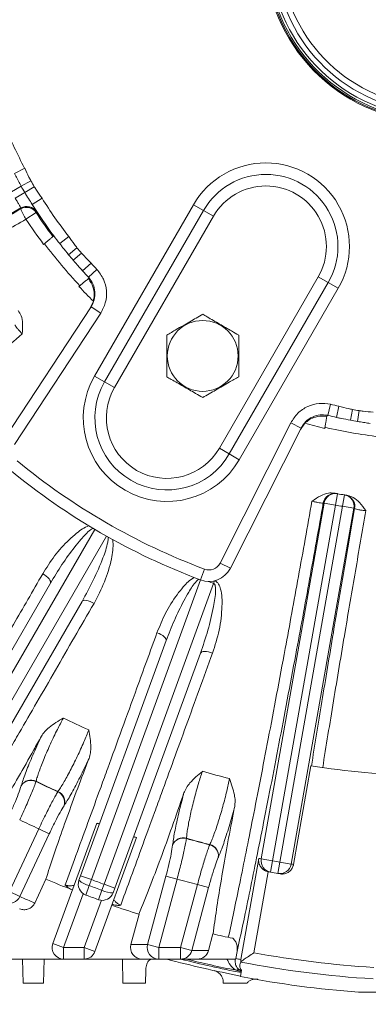
# Model space of a CAD drawing. Units: inches. Extents: x 0 to 16.8, y 0 to 10.8.
# Drawn here: x 13.1 to 13.6, y 4.6 to 6.2 of the extents above; entities that cross this region are included whole.
import ezdxf

# ---------------------------------------------------------------- set-up
doc = ezdxf.new("R2010")
doc.units = ezdxf.units.IN
doc.header["$MEASUREMENT"] = 0
doc.layers.add('DIMENSION', color=5, linetype='Continuous')
doc.styles.add('SLDTEXTSTYLE0', font='TXT', dxfattribs={"width": 0.605})
doc.dimstyles.new('SLDDIMSTYLE0', dxfattribs={"dimtxt": 0.1, "dimasz": 0.1, "dimexe": 0, "dimexo": 0.0625, "dimgap": 0.025, "dimtad": 0, "dimtih": 1, "dimtoh": 1, "dimlfac": 6.4, "dimrnd": 1e-09, "dimzin": 12, "dimdsep": 46, "dimtxsty": 'SLDTEXTSTYLE0', "dimsah": 1, "dimcen": 0.09, "dimadec": 0, "dimazin": 3, "dimtfac": 1, "dimtofl": 0, "dimtmove": 0, "dimatfit": 3, "dimfxl": 1, "dimfrac": 2, "dimtolj": 1, "dimtzin": 12, "dimarcsym": 0})
doc.dimstyles.new('SLDDIMSTYLE1', dxfattribs={"dimtxt": 0.1, "dimasz": 0.1, "dimexe": 0, "dimexo": 0.0625, "dimgap": 0.025, "dimtad": 0, "dimtih": 1, "dimtoh": 1, "dimlfac": 6.4, "dimrnd": 1e-09, "dimzin": 4, "dimdsep": 46, "dimtxsty": 'SLDTEXTSTYLE0', "dimsah": 1, "dimcen": 0.09, "dimadec": 0, "dimazin": 1, "dimtfac": 1, "dimtofl": 0, "dimtmove": 0, "dimatfit": 3, "dimfxl": 1, "dimfrac": 2, "dimtolj": 1, "dimtzin": 12, "dimarcsym": 0})

# ---------------------------------------------------------------- blocks, each defined once
blk = doc.blocks.new('_D_15')
at = {"layer": 'DIMENSION'}
for p, q in [((10.7398, 5.717), (10.7398, 9.5019)), ((13.757, 8.5535), (13.757, 9.5019)), ((10.7398, 9.4019), (11.9516, 9.4019)), ((13.757, 9.4019), (12.5453, 9.4019))]:
    blk.add_line(p, q, dxfattribs=at)
for centre, start, end in [((12.1674, 9.4019), 153.4349, 206.5651), ((12.3295, 9.4019), 333.4349, 26.5651)]:
    blk.add_arc(centre, 0.1714, start, end, dxfattribs=at)
for points in [[(10.7398, 9.4019), (10.8398, 9.3869), (10.8398, 9.4169)], [(13.757, 9.4019), (13.657, 9.4169), (13.657, 9.3869)]]:
    blk.add_solid(points, dxfattribs=at)
at = {"layer": 'DIMENSION', "insert": (12.0766, 9.4541), "char_height": 0.1, "attachment_point": 1, "style": 'SLDTEXTSTYLE0'}
blk.add_mtext('19.31', dxfattribs=at)
blk = doc.blocks.new('_D_16')
at = {"layer": 'DIMENSION'}
for p, q in [((9.7364, 5.3506), (9.7364, 9.7753)), ((13.757, 8.5535), (13.757, 9.7753)), ((9.7364, 9.6753), (11.4499, 9.6753)), ((13.757, 9.6753), (12.0435, 9.6753))]:
    blk.add_line(p, q, dxfattribs=at)
for centre, start, end in [((11.6657, 9.6753), 153.4349, 206.5651), ((11.8277, 9.6753), 333.4349, 26.5651)]:
    blk.add_arc(centre, 0.1714, start, end, dxfattribs=at)
for points in [[(9.7364, 9.6753), (9.8364, 9.6603), (9.8364, 9.6903)], [(13.757, 9.6753), (13.657, 9.6903), (13.657, 9.6603)]]:
    blk.add_solid(points, dxfattribs=at)
at = {"layer": 'DIMENSION', "insert": (11.5749, 9.7276), "char_height": 0.1, "attachment_point": 1, "style": 'SLDTEXTSTYLE0'}
blk.add_mtext('25.73', dxfattribs=at)
blk = doc.blocks.new('_D_17')
at = {"layer": 'DIMENSION'}
for p, q in [((9.7364, 5.3506), (9.7364, 10.0641)), ((15.8965, 6.7889), (15.8965, 10.0641)), ((9.7364, 9.9641), (12.5196, 9.9641)), ((15.8965, 9.9641), (13.1133, 9.9641))]:
    blk.add_line(p, q, dxfattribs=at)
for centre, start, end in [((12.7354, 9.9641), 153.4349, 206.5651), ((12.8975, 9.9641), 333.4349, 26.5651)]:
    blk.add_arc(centre, 0.1714, start, end, dxfattribs=at)
for points in [[(9.7364, 9.9641), (9.8364, 9.9491), (9.8364, 9.9791)], [(15.8965, 9.9641), (15.7965, 9.9791), (15.7965, 9.9491)]]:
    blk.add_solid(points, dxfattribs=at)
at = {"layer": 'DIMENSION', "insert": (12.6446, 10.0164), "char_height": 0.1, "attachment_point": 1, "style": 'SLDTEXTSTYLE0'}
blk.add_mtext('39.42', dxfattribs=at)
blk = doc.blocks.new('_D_23')
at = {"layer": 'DIMENSION'}
for p, q in [((12.1164, 4.5257), (12.1164, 3.6257)), ((15.3976, 4.5257), (15.3976, 3.6257)), ((12.1164, 3.7257), (13.4602, 3.7257)), ((15.3976, 3.7257), (14.0539, 3.7257))]:
    blk.add_line(p, q, dxfattribs=at)
for centre, start, end in [((13.676, 3.7257), 153.4349, 206.5651), ((13.838, 3.7257), 333.4349, 26.5651)]:
    blk.add_arc(centre, 0.1714, start, end, dxfattribs=at)
for points in [[(12.1164, 3.7257), (12.2164, 3.7107), (12.2164, 3.7407)], [(15.3976, 3.7257), (15.2976, 3.7407), (15.2976, 3.7107)]]:
    blk.add_solid(points, dxfattribs=at)
at = {"layer": 'DIMENSION', "insert": (13.5852, 3.778), "char_height": 0.1, "attachment_point": 1, "style": 'SLDTEXTSTYLE0'}
blk.add_mtext('21.00', dxfattribs=at)

msp = doc.modelspace()

# ---------------------------------------------------------------- linework, layer by layer
at = {"color": 7, "linetype": 'Continuous', "lineweight": 15}
for p, q in [((13.08666, 5.96535), (13.07009, 5.95659)), ((13.09666, 5.94511), (13.08087, 5.93615)), ((13.08087, 5.93615), (13.06508, 5.92719)), ((13.08668, 5.92608), (13.07103, 5.91688)), ((13.10234, 5.93527), (13.08668, 5.92608)), ((13.11486, 5.9165), (13.09899, 5.90653)), ((13.08058, 5.90075), (12.373, 5.49223)), ((13.08022, 5.89925), (13.08058, 5.90075)), ((13.10528, 5.89328), (13.0888, 5.8825)), ((13.20022, 5.6273), (13.36116, 5.90605)), ((13.3774, 5.89668), (13.21646, 5.61792)), ((13.3774, 5.89668), (13.36116, 5.90605)), ((13.39364, 5.8873), (13.3774, 5.89668)), ((13.39364, 5.8873), (13.2327, 5.60855)), ((13.13261, 5.85419), (13.13403, 5.85539)), ((13.1584, 5.85433), (13.1436, 5.84282)), ((13.14488, 5.84118), (13.1436, 5.84282)), ((13.1436, 5.84282), (13.14488, 5.84118)), ((13.17175, 5.83613), (13.15804, 5.8248)), ((13.17906, 5.82743), (13.16552, 5.8159)), ((13.18075, 5.79854), (13.17936, 5.80009)), ((13.19465, 5.81112), (13.18075, 5.79854)), ((13.20408, 5.80089), (13.19041, 5.78806)), ((13.19144, 5.78692), (13.19001, 5.78573)), ((13.19144, 5.78692), (13.19147, 5.78694)), ((13.4032, 5.51011), (13.56414, 5.78886)), ((13.58038, 5.77949), (13.56414, 5.78886)), ((13.41944, 5.50074), (13.58038, 5.77949)), ((13.59661, 5.77011), (13.43568, 5.49136)), ((13.59661, 5.77011), (13.58038, 5.77949)), ((13.19328, 5.7379), (13.19833, 5.74918)), ((13.05464, 5.52645), (13.19458, 5.73989)), ((13.21026, 5.72961), (13.19458, 5.73989)), ((13.21026, 5.72961), (13.07032, 5.51617)), ((13.21646, 5.61792), (13.20022, 5.6273)), ((13.2327, 5.60855), (13.21646, 5.61792)), ((13.57981, 5.56324), (13.58408, 5.58149)), ((13.59371, 5.56012), (13.59765, 5.57845)), ((13.61636, 5.5556), (13.61958, 5.5731)), ((13.57798, 5.56173), (13.5783, 5.56357)), ((13.57831, 5.5636), (13.5783, 5.56357)), ((13.59575, 5.55969), (13.59371, 5.56012)), ((13.59371, 5.56012), (13.59575, 5.55969)), ((13.62781, 5.55358), (13.63077, 5.57112)), ((13.40438, 5.3233), (13.51926, 5.55121)), ((13.536, 5.54277), (13.42113, 5.31486)), ((13.51926, 5.55121), (13.536, 5.54277)), ((13.54217, 5.55066), (13.53493, 5.54065)), ((13.41944, 5.50074), (13.4032, 5.51011)), ((13.43568, 5.49136), (13.41944, 5.50074)), ((13.59189, 5.41761), (13.59526, 5.43605)), ((13.60361, 5.41554), (13.60675, 5.43403)), ((13.47141, 4.84228), (13.57343, 5.42086)), ((13.59189, 5.41761), (13.48987, 4.83903)), ((13.50159, 4.83696), (13.60361, 5.41554)), ((13.62207, 5.41229), (13.52005, 4.8337)), ((13.59189, 5.41761), (13.57343, 5.42086)), ((13.62207, 5.41229), (13.60361, 5.41554)), ((13.20069, 5.37811), (12.94136, 4.92893)), ((12.96031, 4.918), (13.21964, 5.36717)), ((13.40438, 5.3233), (13.42113, 5.31486)), ((13.3791, 5.31342), (13.37251, 5.29587)), ((12.92512, 4.93831), (13.12853, 5.29063)), ((13.37267, 5.29581), (13.19528, 4.80843)), ((13.21583, 4.80095), (13.39391, 5.29022)), ((13.39391, 5.29022), (13.39541, 5.29447)), ((13.17996, 5.26094), (12.97654, 4.90862)), ((13.17766, 4.81484), (13.3168, 5.19713)), ((13.37259, 5.17682), (13.23345, 4.79453)), ((13.55204, 4.99337), (13.52377, 4.83307)), ((13.10514, 4.96834), (13.10502, 4.96794)), ((13.08104, 4.9612), (13.08116, 4.9616)), ((13.14051, 4.95139), (13.14074, 4.95173)), ((13.151, 4.92904), (13.15077, 4.92869)), ((13.13245, 4.70435), (13.2038, 4.90037)), ((13.06211, 4.78889), (13.10974, 4.89104)), ((13.12667, 4.88315), (13.10974, 4.89104)), ((13.12667, 4.88315), (13.07903, 4.781)), ((13.2684, 4.87685), (13.20095, 4.69152)), ((13.34972, 4.87567), (13.34968, 4.87526)), ((13.32723, 4.86446), (13.32727, 4.86488)), ((13.3875, 4.86512), (13.38767, 4.8655)), ((13.40171, 4.84493), (13.40154, 4.84455)), ((13.43821, 4.67849), (13.46722, 4.84304)), ((13.47141, 4.84228), (13.48987, 4.83903)), ((13.48654, 4.82057), (13.48987, 4.83903)), ((13.49841, 4.81848), (13.50159, 4.83696)), ((13.50159, 4.83696), (13.52005, 4.8337)), ((13.48242, 4.82133), (13.45918, 4.68952)), ((13.48279, 4.82126), (13.48242, 4.82133)), ((13.12112, 4.80913), (13.10303, 4.77033)), ((13.17495, 4.8074), (13.17766, 4.81484)), ((13.19528, 4.80843), (13.17766, 4.81484)), ((13.19528, 4.80843), (13.1917, 4.79864)), ((13.28659, 4.70277), (13.31642, 4.81409)), ((13.33446, 4.80925), (13.30463, 4.69793)), ((13.31642, 4.81409), (13.33446, 4.80925)), ((13.07903, 4.781), (13.06211, 4.78889)), ((13.18604, 4.78341), (13.1917, 4.79864)), ((13.20683, 4.77584), (13.21228, 4.79115)), ((13.21228, 4.79115), (13.21583, 4.80095)), ((13.21583, 4.80095), (13.23345, 4.79453)), ((13.23345, 4.79453), (13.23074, 4.78709)), ((13.34023, 4.69793), (13.36768, 4.80035)), ((13.38572, 4.79552), (13.35828, 4.6931)), ((13.38572, 4.79552), (13.36768, 4.80035)), ((13.18195, 4.78553), (13.15007, 4.69793)), ((13.18333, 4.69793), (13.21132, 4.77484)), ((13.25941, 4.70277), (13.27268, 4.7523)), ((13.3927, 4.72014), (13.38545, 4.6931)), ((13.13245, 4.70435), (13.15007, 4.69793)), ((13.15007, 4.67918), (13.15007, 4.69793)), ((13.15007, 4.69793), (13.18333, 4.69793)), ((13.20095, 4.69152), (13.18333, 4.69793)), ((13.18333, 4.67918), (13.18333, 4.69793)), ((13.25941, 4.70277), (13.28659, 4.70277)), ((13.28659, 4.70277), (13.30463, 4.69793)), ((13.30463, 4.69793), (13.34023, 4.69793)), ((13.30463, 4.67918), (13.30463, 4.69793)), ((13.34023, 4.67918), (13.34023, 4.69793)), ((13.35828, 4.6931), (13.34023, 4.69793)), ((13.35828, 4.6931), (13.38545, 4.6931)), ((13.00633, 4.67918), (13.15007, 4.67918)), ((13.08303, 4.67918), (13.08406, 4.64012)), ((13.11747, 4.64012), (13.11849, 4.67918)), ((13.18333, 4.67918), (13.15007, 4.67918)), ((13.18333, 4.67918), (13.2776, 4.67918)), ((13.2455, 4.67918), (13.24653, 4.64012)), ((13.30463, 4.67918), (13.2776, 4.67918)), ((13.34023, 4.67918), (13.30463, 4.67918)), ((13.36726, 4.67918), (13.34023, 4.67918)), ((13.36726, 4.67918), (13.4299, 4.67918)), ((13.4299, 4.67918), (13.43003, 4.68001)), ((13.43003, 4.68001), (13.43204, 4.6914)), ((13.43694, 4.661), (13.43924, 4.65983)), ((13.43947, 4.66117), (13.43766, 4.65087)), ((13.43795, 4.67447), (13.43802, 4.67488)), ((13.40942, 4.64264), (13.40949, 4.64012))]:
    msp.add_line(p, q, dxfattribs=at)
at = {"color": 7, "linetype": 'Continuous', "lineweight": 15, "flags": 128}
for points in [[(13.10565, 5.89476), (13.10532, 5.89347), (13.10528, 5.89328)], [(13.11599, 5.30585), (13.11905, 5.30391), (13.12185, 5.30182), (13.1243, 5.29967), (13.12629, 5.29753), (13.12775, 5.29548), (13.12863, 5.2936), (13.1289, 5.29196), (13.12853, 5.29063)], [(13.17996, 5.26094), (13.18093, 5.26192), (13.18248, 5.26251), (13.18455, 5.26269), (13.18705, 5.26244), (13.1899, 5.26179), (13.19299, 5.26075), (13.1962, 5.25937), (13.19941, 5.25769)], [(13.3018, 5.20994), (13.30515, 5.20856), (13.30828, 5.20699), (13.31106, 5.2053), (13.31339, 5.20353), (13.31519, 5.20177), (13.31638, 5.20007), (13.31692, 5.19851), (13.3168, 5.19713)], [(13.37259, 5.17682), (13.37338, 5.17796), (13.37481, 5.17881), (13.37681, 5.17934), (13.37932, 5.17954), (13.38224, 5.17939), (13.38546, 5.1789), (13.38886, 5.17809), (13.39231, 5.177)]]:
    msp.add_lwpolyline(points, dxfattribs=at)
at = {"color": 8, "linetype": 'Continuous', "lineweight": 15, "flags": 128}
msp.add_lwpolyline([(13.61413, 5.43158), (13.61143, 5.43287), (13.60787, 5.43384)], dxfattribs=at)
at = {"color": 7, "linetype": 'Continuous', "lineweight": 15}
msp.add_circle((13.37615, 5.66014), 0.05759, dxfattribs=at)
for centre, radius, start, end in [((13.75701, 6.31981), 0.27992, 104.15157, 0), ((13.75701, 6.31981), 0.27816, 104.24288, 75.84012), ((13.75701, 6.31981), 0.27582, 104.3665, 75.71725), ((13.75701, 6.31981), 0.26363, 105.04597, 74.95403), ((13.75701, 6.31981), 0.25426, 105.61463, 74.38537), ((13.75701, 6.31981), 0.7583, 202.1315, 207.8685), ((13.47889, 5.83808), 0.13594, 330, 150), ((13.75701, 6.31981), 0.75926, 209.57124, 210.42876), ((13.47889, 5.83808), 0.11719, 330, 150), ((13.75701, 6.31981), 0.77741, 209.57124, 210.42876), ((13.47889, 5.83808), 0.09844, 330, 150), ((13.75701, 6.31981), 0.7583, 212.1315, 217.8685), ((13.08959, 5.883), 0.01876, 33.24555, 119.95711), ((13.17304, 5.93622), 0.09991, 201.71632, 212.5256), ((13.08995, 5.8845), 0.01876, 33.1693, 119.95704), ((13.75701, 6.31981), 0.77704, 212.1315, 216.70389), ((13.75701, 6.31981), 0.7789, 213.20266, 216.7122), ((13.75701, 6.31981), 0.79859, 213.20266, 216.79734), ((13.75701, 6.31981), 0.77704, 216.70389, 217.8685), ((13.75701, 6.31981), 0.79677, 216.7897, 223.2103), ((13.75701, 6.31981), 0.75926, 219.57124, 220.42876), ((13.75701, 6.31981), 0.77704, 219.57124, 220.42876), ((13.75701, 6.31981), 0.77704, 222.1315, 223.18225), ((13.75701, 6.31981), 0.7583, 222.1315, 223.18225), ((13.75701, 6.31981), 0.79859, 223.20266, 225.6062), ((13.31795, 5.55933), 0.13594, 150, 330), ((13.31795, 5.55933), 0.11719, 150, 330), ((13.31795, 5.55933), 0.09844, 150, 330), ((13.75701, 6.31981), 0.7583, 256.81775, 257.8685), ((13.75701, 6.31981), 0.75926, 259.57124, 260.42876), ((13.75701, 6.31981), 0.77704, 256.81775, 257.8685), ((13.75701, 6.31981), 0.79859, 254.3938, 256.79734), ((13.75701, 6.31981), 0.79677, 256.7897, 263.2103), ((13.75701, 6.31981), 0.77704, 259.57124, 260.42876), ((13.75701, 6.31981), 1.075, 230.58169, 249.41831), ((13.75701, 6.31981), 1.09375, 230.58169, 249.41831), ((13.59075, 5.41782), 0.01875, 79.56568, 170.00956), ((13.59189, 5.41761), 0.01875, 79.63801, 170.0096), ((13.75701, 6.31981), 0.89844, 259.55576, 259.6281), ((13.75701, 6.31981), 0.89844, 259.6281, 260.3719), ((13.60361, 5.41554), 0.01875, 349.9904, 80.36199), ((13.75701, 6.31981), 0.89844, 260.3719, 260.44424), ((13.60475, 5.41535), 0.01875, 349.99296, 59.96985), ((13.73855, 6.32306), 0.91719, 259.55576, 259.6281), ((13.75701, 6.31981), 0.91719, 259.6281, 260.3719), ((13.77547, 6.31655), 0.91719, 260.3719, 260.44424), ((13.38625, 5.33244), 0.02031, 249.41831, 333.25), ((13.38625, 5.33244), 0.03906, 249.41831, 333.25), ((13.75701, 6.31981), 1.09174, 250.07808, 250.57402), ((13.75701, 6.31981), 1.38856, 244.06022, 245.93978), ((13.75701, 6.31981), 1.38856, 254.06022, 255.93978), ((13.75701, 6.31981), 1.34219, 261.2156, 268.7844), ((13.09675, 4.9513), 0.01858, 63.57618, 147.78273), ((13.09687, 4.9517), 0.01858, 63.57421, 147.78249), ((13.75701, 6.31981), 1.50088, 244.25255, 245.74745), ((13.75701, 6.31981), 1.50047, 244.24999, 245.75001), ((13.13308, 4.93436), 0.01858, 342.21727, 66.42382), ((13.13331, 4.93471), 0.01858, 342.21751, 66.42579), ((13.75701, 6.31981), 1.56854, 244.37193, 245.62807), ((13.34442, 4.85744), 0.01858, 73.57618, 157.78273), ((13.34447, 4.85785), 0.01858, 73.57421, 157.78249), ((13.75701, 6.31981), 1.50088, 254.25255, 255.74745), ((13.75701, 6.31981), 1.50047, 254.24999, 255.75001), ((13.38314, 4.84706), 0.01858, 352.21727, 76.42382), ((13.38331, 4.84745), 0.01858, 352.21751, 76.42579), ((13.73855, 6.32306), 1.50469, 259.61127, 259.77331), ((13.48987, 4.83902), 0.01875, 169.99005, 259.76354), ((13.75701, 6.31981), 1.50469, 259.77331, 260.22669), ((13.75701, 6.31981), 1.52344, 259.62997, 259.77331), ((13.75701, 6.31981), 1.52344, 259.77331, 260.22669), ((13.50159, 4.83696), 0.01875, 260.23646, 350.00995), ((13.77547, 6.31655), 1.50469, 260.22669, 260.37052), ((13.75701, 6.31981), 1.63906, 247.1722, 248.79828), ((13.19257, 4.80099), 0.01875, 160, 249.61324), ((13.20003, 4.83497), 0.03727, 227.71182, 257.08461), ((13.75701, 6.31981), 1.6124, 249.61134, 250.38866), ((13.75701, 6.31981), 1.56854, 254.37193, 255.62807), ((13.75701, 6.31981), 1.52344, 260.22669, 260.37003), ((13.75701, 6.31981), 1.62281, 249.61324, 250.38676), ((13.22925, 4.82434), 0.03727, 242.91539, 272.28818), ((13.06206, 4.78887), 0.01871, 245.69391, 335.11274), ((13.77394, 6.31191), 1.68125, 245.58596, 246.4808), ((13.75701, 6.31981), 1.63906, 249.61324, 250.38676), ((13.21312, 4.79351), 0.01875, 250.38676, 340), ((13.75701, 6.31981), 1.64063, 251.20057, 252.82987), ((13.75701, 6.31981), 1.64062, 257.17013, 258.32345), ((13.15007, 4.69793), 0.01875, 160, 270), ((13.30468, 4.69792), 0.01873, 164.99017, 269.84221), ((13.34021, 4.69787), 0.01869, 270.07788, 345.2068), ((13.18333, 4.69793), 0.01875, 270, 340), ((13.75701, 6.31981), 1.69844, 255.00738, 259.16684), ((13.75701, 6.31981), 1.69844, 255.00787, 259.16647), ((13.75701, 6.31981), 1.69272, 255.74818, 259.16402), ((13.75701, 6.31981), 1.69052, 256.04496, 258.86629), ((13.73855, 6.32306), 1.67177, 259.36501, 259.65013), ((13.75701, 6.31981), 1.65727, 259.64706, 266.44407), ((13.43365, 4.65431), 0.00746, 63.78959, 114.32915), ((13.75701, 6.31981), 1.67599, 259.02548, 266.44407), ((13.75701, 6.31981), 1.69922, 259.16722, 265.70208)]:
    msp.add_arc(centre, radius, start, end, dxfattribs=at)
at = {"color": 8, "linetype": 'Continuous', "lineweight": 15}
msp.add_arc((13.75701, 6.31981), 0.27199, 104.57314, 75.51186, dxfattribs=at)
at = {"color": 7, "linetype": 'Continuous', "lineweight": 15}
for centre, major_axis, start_param, end_param in [((13.2776, 4.69793), (0.01883, 0), 2.8808128, 4.712389), ((13.36726, 4.69793), (-0.01883, 0), 1.5707963, 2.8808128)]:
    msp.add_ellipse(centre, major_axis=major_axis, ratio=0.9959232, start_param=start_param, end_param=end_param, dxfattribs=at)
for points, knots in [([(13.08666, 5.96535), (13.08893, 5.96046), (13.09211, 5.95363), (13.09565, 5.947), (13.09666, 5.94511)], [0, 0, 0, 0, 0.71625373, 1, 1, 1, 1]), ([(13.08087, 5.93615), (13.0779, 5.94175), (13.07423, 5.94867), (13.07076, 5.95531), (13.07009, 5.95659)], [0, 0, 0, 0, 0.8073092, 1, 1, 1, 1]), ([(13.09899, 5.90653), (13.09696, 5.90966), (13.09286, 5.91598), (13.08875, 5.92269), (13.08668, 5.92608)], [0, 0, 0, 0, 0.4952671, 1, 1, 1, 1]), ([(13.10234, 5.93527), (13.10347, 5.93346), (13.10744, 5.92707), (13.11177, 5.92091), (13.11486, 5.9165)], [0, 0, 0, 0, 0.2837559, 1, 1, 1, 1]), ([(13.08058, 5.90075), (13.08057, 5.90087), (13.08056, 5.90118), (13.0795, 5.90309), (13.07728, 5.9067), (13.0743, 5.91147), (13.07212, 5.91508), (13.07103, 5.91688)], [0, 0, 0, 0, 0.1267971, 0.3450087, 0.5633413, 0.7816812, 1, 1, 1, 1]), ([(12.37176, 5.47869), (12.38423, 5.48645), (12.40918, 5.50196), (12.4512, 5.52778), (12.4965, 5.55539), (12.54725, 5.58608), (12.60322, 5.6197), (12.66503, 5.65657), (12.73022, 5.69522), (12.79772, 5.73501), (12.8664, 5.77526), (12.93635, 5.81605), (13.00782, 5.85752), (13.05609, 5.88534), (13.08022, 5.89925)], [0, 0, 0, 0, 0.07473431, 0.14946863, 0.22583128, 0.30219393, 0.38814492, 0.47409593, 0.5625536, 0.65101132, 0.73700716, 0.82300309, 0.91150144, 1, 1, 1, 1]), ([(13.09899, 5.90653), (13.10046, 5.90406), (13.10345, 5.89905), (13.10544, 5.89552), (13.10559, 5.89497), (13.10565, 5.89476)], [0, 0, 0, 0, 0.3804271, 0.7719367, 1, 1, 1, 1]), ([(13.0888, 5.8825), (13.06587, 5.86931), (13.01984, 5.84285), (12.95044, 5.80267), (12.88101, 5.76226), (12.81304, 5.72247), (12.74733, 5.68379), (12.68397, 5.64627), (12.62255, 5.60965), (12.56446, 5.57479), (12.51035, 5.54205), (12.46022, 5.51146), (12.41379, 5.48284), (12.38435, 5.46447), (12.36998, 5.45543), (12.36874, 5.45465)], [0, 0, 0, 0, 0.08128456, 0.1631331, 0.24676309, 0.33100976, 0.41224777, 0.49405158, 0.57764093, 0.66184764, 0.74294324, 0.82460238, 0.90803911, 0.99209014, 1, 1, 1, 1]), ([(13.11753, 5.84146), (13.11916, 5.84283), (13.1224, 5.84557), (13.12683, 5.84931), (13.13025, 5.8522), (13.13222, 5.85386), (13.13249, 5.85409), (13.13261, 5.85419)], [0, 0, 0, 0, 0.2119018, 0.4238078, 0.635581, 0.8470133, 1, 1, 1, 1]), ([(13.1584, 5.85433), (13.16148, 5.84991), (13.16579, 5.84374), (13.17044, 5.83782), (13.17175, 5.83613)], [0, 0, 0, 0, 0.7162537, 1, 1, 1, 1]), ([(13.15804, 5.8248), (13.15475, 5.82883), (13.15016, 5.83445), (13.14605, 5.83969), (13.14488, 5.84118)], [0, 0, 0, 0, 0.71652784, 1, 1, 1, 1]), ([(13.17936, 5.80009), (13.17742, 5.80226), (13.17349, 5.80666), (13.16876, 5.8121), (13.16609, 5.81522), (13.16552, 5.8159)], [0, 0, 0, 0, 0.4328466, 0.8773594, 1, 1, 1, 1]), ([(13.17906, 5.82743), (13.18048, 5.82584), (13.18551, 5.82024), (13.19084, 5.81492), (13.19465, 5.81112)], [0, 0, 0, 0, 0.2837559, 1, 1, 1, 1]), ([(13.17936, 5.80009), (13.17962, 5.79979), (13.18007, 5.7993), (13.18056, 5.79876), (13.18075, 5.79854)], [0, 0, 0, 0, 0.5940176, 1, 1, 1, 1]), ([(13.20408, 5.80089), (13.20806, 5.79571), (13.21604, 5.78535), (13.22053, 5.76596), (13.21916, 5.74642), (13.21318, 5.73513), (13.21026, 5.72961)], [0, 0, 0, 0, 0.2527801, 0.5055578, 0.7583955, 1, 1, 1, 1]), ([(13.19001, 5.78573), (13.18979, 5.78554), (13.18933, 5.78516), (13.18684, 5.78308), (13.1831, 5.77996), (13.17889, 5.77645), (13.17608, 5.7741), (13.17489, 5.77311)], [0, 0, 0, 0, 0.1919228, 0.4079665, 0.6242032, 0.8408166, 1, 1, 1, 1]), ([(13.19833, 5.74918), (13.19893, 5.75234), (13.20026, 5.75929), (13.19866, 5.77091), (13.19479, 5.77974), (13.19099, 5.7845), (13.19001, 5.78573)], [0, 0, 0, 0, 0.2213243, 0.485445, 0.866937, 1, 1, 1, 1]), ([(13.19147, 5.78694), (13.19127, 5.78715), (13.19098, 5.78746), (13.19061, 5.78785), (13.19045, 5.78802), (13.19041, 5.78806)], [0, 0, 0, 0, 0.5975677, 0.8954295, 1, 1, 1, 1]), ([(13.19458, 5.73989), (13.19656, 5.74362), (13.2006, 5.75125), (13.20153, 5.76446), (13.1986, 5.77704), (13.19373, 5.78376), (13.19144, 5.78692)], [0, 0, 0, 0, 0.2489517, 0.509456, 0.7698626, 1, 1, 1, 1]), ([(13.07602, 5.73378), (13.07781, 5.73111), (13.082, 5.72487), (13.08378, 5.71148), (13.08302, 5.70162), (13.08278, 5.69595), (13.08278, 5.69593)], [0, 0, 0, 0, 0.2420811, 0.5669663, 0.9982587, 1, 1, 1, 1]), ([(13.37615, 5.7278), (13.36918, 5.72377), (13.35502, 5.7156), (13.33512, 5.70411), (13.32276, 5.69697), (13.31756, 5.69397)], [0, 0, 0, 0, 0.3599195, 0.7307382, 1, 1, 1, 1]), ([(13.43475, 5.69397), (13.43088, 5.6962), (13.42064, 5.70212), (13.4034, 5.71207), (13.38764, 5.72116), (13.37862, 5.72638), (13.37615, 5.7278)], [0, 0, 0, 0, 0.2004496, 0.5311742, 0.8719082, 1, 1, 1, 1]), ([(13.08278, 5.69593), (13.08136, 5.69736), (13.07847, 5.70029), (13.07485, 5.70452), (13.07226, 5.70794), (13.07106, 5.70992), (13.07105, 5.71031), (13.07105, 5.71046)], [0, 0, 0, 0, 0.2084827, 0.4250233, 0.6422029, 0.8610816, 1, 1, 1, 1]), ([(13.08278, 5.69593), (13.06998, 5.68515), (13.04435, 5.66358), (13.00614, 5.63129), (12.96815, 5.59909), (12.92363, 5.56124), (12.87311, 5.51812), (12.81724, 5.47017), (12.7631, 5.42344), (12.71195, 5.37902), (12.66434, 5.33738), (12.62029, 5.29856), (12.57953, 5.26231), (12.55373, 5.23911), (12.54115, 5.22771), (12.54007, 5.22673)], [0, 0, 0, 0, 0.0588541, 0.117872, 0.1773913, 0.2370804, 0.3297246, 0.423014, 0.5183397, 0.6143694, 0.7068512, 0.7999757, 0.8951274, 0.9909796, 1, 1, 1, 1]), ([(13.31756, 5.69397), (13.31756, 5.68592), (13.31756, 5.66957), (13.31756, 5.64659), (13.31756, 5.63232), (13.31756, 5.62631)], [0, 0, 0, 0, 0.3599195, 0.7307382, 1, 1, 1, 1]), ([(13.43475, 5.62631), (13.43475, 5.63436), (13.43475, 5.65071), (13.43475, 5.67369), (13.43475, 5.68797), (13.43475, 5.69397)], [0, 0, 0, 0, 0.3599195, 0.7307382, 1, 1, 1, 1]), ([(13.31756, 5.62631), (13.32003, 5.62489), (13.32886, 5.61979), (13.3446, 5.6107), (13.36186, 5.60074), (13.37229, 5.59471), (13.37615, 5.59248)], [0, 0, 0, 0, 0.1280921, 0.4589871, 0.7995499, 1, 1, 1, 1]), ([(13.37615, 5.59248), (13.38313, 5.59651), (13.39728, 5.60468), (13.41719, 5.61617), (13.42955, 5.62331), (13.43475, 5.62631)], [0, 0, 0, 0, 0.3599195, 0.7307382, 1, 1, 1, 1]), ([(13.51926, 5.55121), (13.52276, 5.55674), (13.52976, 5.56779), (13.54644, 5.57867), (13.56526, 5.58408), (13.57791, 5.58234), (13.58408, 5.58149)], [0, 0, 0, 0, 0.25296607, 0.50593358, 0.75885958, 1, 1, 1, 1]), ([(13.59765, 5.57845), (13.60286, 5.57704), (13.61013, 5.57509), (13.61749, 5.57354), (13.61958, 5.5731)], [0, 0, 0, 0, 0.7162537, 1, 1, 1, 1]), ([(13.5783, 5.56357), (13.57463, 5.56396), (13.56658, 5.56484), (13.55437, 5.56133), (13.5431, 5.55398), (13.53837, 5.5465), (13.536, 5.54277)], [0, 0, 0, 0, 0.2181175, 0.478685, 0.7393316, 1, 1, 1, 1]), ([(13.57798, 5.56173), (13.57643, 5.56197), (13.57041, 5.56288), (13.56083, 5.56181), (13.54997, 5.55739), (13.54461, 5.55277), (13.54217, 5.55066)], [0, 0, 0, 0, 0.1330618, 0.5145543, 0.7786754, 1, 1, 1, 1]), ([(13.57462, 5.54233), (13.57498, 5.54442), (13.57571, 5.5486), (13.5767, 5.55431), (13.57746, 5.55873), (13.57788, 5.56115), (13.57796, 5.56157), (13.57798, 5.56173)], [0, 0, 0, 0, 0.2170483, 0.434101, 0.6510176, 0.8675851, 1, 1, 1, 1]), ([(13.57981, 5.56324), (13.57975, 5.56326), (13.57953, 5.56331), (13.579, 5.56343), (13.57859, 5.56353), (13.57831, 5.5636)], [0, 0, 0, 0, 0.1045773, 0.4024349, 1, 1, 1, 1]), ([(13.61636, 5.5556), (13.61125, 5.55657), (13.60412, 5.55792), (13.5976, 5.5593), (13.59575, 5.55969)], [0, 0, 0, 0, 0.71652784, 1, 1, 1, 1]), ([(13.63077, 5.57112), (13.63288, 5.57082), (13.64033, 5.56976), (13.64783, 5.56911), (13.6532, 5.56865)], [0, 0, 0, 0, 0.2837559, 1, 1, 1, 1]), ([(13.64857, 5.55037), (13.64569, 5.55079), (13.63985, 5.55163), (13.63273, 5.55276), (13.62869, 5.55344), (13.62781, 5.55358)], [0, 0, 0, 0, 0.43284655, 0.87735943, 1, 1, 1, 1]), ([(13.55383, 5.42397), (13.55385, 5.42398), (13.55865, 5.42702), (13.5668, 5.43261), (13.57928, 5.43776), (13.58679, 5.43725), (13.58999, 5.43703)], [0, 0, 0, 0, 0.0017413, 0.4330337, 0.7579189, 1, 1, 1, 1]), ([(13.58999, 5.43703), (13.59063, 5.43691), (13.59306, 5.43645), (13.59369, 5.43634), (13.59415, 5.43626)], [0, 0, 0, 0, 0.2638069, 1, 1, 1, 1]), ([(13.60787, 5.43384), (13.60807, 5.4338), (13.60851, 5.43373), (13.61081, 5.43335), (13.61203, 5.43315)], [0, 0, 0, 0, 0.4635628, 1, 1, 1, 1]), ([(13.61203, 5.43315), (13.61512, 5.43225), (13.62234, 5.43017), (13.63231, 5.42106), (13.63807, 5.41302), (13.64153, 5.40852), (13.64155, 5.4085)], [0, 0, 0, 0, 0.2420811, 0.5669663, 0.9982587, 1, 1, 1, 1]), ([(13.41782, 4.71463), (13.42074, 4.7282), (13.42658, 4.75535), (13.43626, 4.80188), (13.44658, 4.85258), (13.45783, 4.90895), (13.46989, 4.97051), (13.48285, 5.03777), (13.49635, 5.10898), (13.50917, 5.17766), (13.52103, 5.24199), (13.53188, 5.30153), (13.54284, 5.36224), (13.55017, 5.40339), (13.55383, 5.42397)], [0, 0, 0, 0, 0.0836311, 0.1672621, 0.2528905, 0.3385189, 0.4303595, 0.5222, 0.6167076, 0.7112152, 0.782794, 0.8543729, 0.9271864, 1, 1, 1, 1]), ([(13.57229, 5.42107), (13.56857, 5.40031), (13.56115, 5.35878), (13.54992, 5.29678), (13.53868, 5.23527), (13.52651, 5.16944), (13.51359, 5.10035), (13.49992, 5.02831), (13.48655, 4.95893), (13.47397, 4.89477), (13.46234, 4.83655), (13.45159, 4.7838), (13.44137, 4.7347), (13.43515, 4.70584), (13.43204, 4.6914)], [0, 0, 0, 0, 0.0712152, 0.1424304, 0.2148906, 0.2873509, 0.3781092, 0.4688674, 0.5622606, 0.6556539, 0.7406638, 0.8256736, 0.9128368, 1, 1, 1, 1]), ([(13.57229, 5.42107), (13.572, 5.42097), (13.57143, 5.42076), (13.56804, 5.421), (13.56321, 5.42174), (13.55816, 5.42281), (13.55499, 5.42366), (13.55383, 5.42397)], [0, 0, 0, 0, 0.220381, 0.4402573, 0.6588662, 0.8760333, 1, 1, 1, 1]), ([(13.55289, 4.99323), (13.55564, 5.0103), (13.56114, 5.04444), (13.56991, 5.09802), (13.57904, 5.15319), (13.58809, 5.20723), (13.59692, 5.25942), (13.60549, 5.30967), (13.61425, 5.36059), (13.62023, 5.39493), (13.62321, 5.41209)], [0, 0, 0, 0, 0.1327682, 0.2655363, 0.4003444, 0.5351525, 0.6506978, 0.7662432, 0.8831216, 1, 1, 1, 1]), ([(13.64155, 5.4085), (13.63866, 5.392), (13.6329, 5.359), (13.62438, 5.30967), (13.61597, 5.26062), (13.60718, 5.20881), (13.59811, 5.15475), (13.58879, 5.09859), (13.57977, 5.04354), (13.57408, 5.00821), (13.57124, 4.99054)], [0, 0, 0, 0, 0.1123494, 0.2246988, 0.3383219, 0.4519451, 0.5878191, 0.723693, 0.8618465, 1, 1, 1, 1]), ([(13.64155, 5.4085), (13.63954, 5.40869), (13.63544, 5.40907), (13.62995, 5.40998), (13.62577, 5.41094), (13.62357, 5.41168), (13.62331, 5.41198), (13.62321, 5.41209)], [0, 0, 0, 0, 0.2084827, 0.4250233, 0.6422029, 0.8610816, 1, 1, 1, 1]), ([(13.11599, 5.30585), (13.12217, 5.31566), (13.13451, 5.33528), (13.15397, 5.35699), (13.16974, 5.3711), (13.1803, 5.37908), (13.18738, 5.38233), (13.19092, 5.38395)], [0, 0, 0, 0, 0.3228068, 0.6454554, 0.792758, 0.8963891, 1, 1, 1, 1]), ([(13.19798, 5.37972), (13.19773, 5.37961), (13.19628, 5.37898), (13.19187, 5.37603), (13.18555, 5.37006), (13.17702, 5.36067), (13.16389, 5.34449), (13.14688, 5.32093), (13.13466, 5.30074), (13.12853, 5.29063)], [0, 0, 0, 0, 0.0070526, 0.0414717, 0.1381949, 0.2345496, 0.3748624, 0.6866321, 1, 1, 1, 1]), ([(13.17996, 5.26094), (13.18621, 5.27236), (13.19876, 5.29528), (13.21278, 5.32751), (13.22079, 5.35058), (13.22271, 5.3623), (13.22243, 5.36515), (13.22239, 5.36563)], [0, 0, 0, 0, 0.3451001, 0.6923131, 0.9250591, 0.9874375, 1, 1, 1, 1]), ([(13.22959, 5.36163), (13.22977, 5.3604), (13.23066, 5.35456), (13.23006, 5.34387), (13.22639, 5.3218), (13.21717, 5.29207), (13.20538, 5.26925), (13.19941, 5.25769)], [0, 0, 0, 0, 0.032945, 0.1572123, 0.2845987, 0.6377956, 1, 1, 1, 1]), ([(12.89792, 4.92778), (12.90621, 4.94215), (12.9228, 4.97091), (12.95141, 5.02049), (12.97714, 5.0651), (13.00415, 5.11193), (13.03229, 5.16071), (13.06369, 5.21515), (13.09173, 5.26376), (13.1079, 5.29182), (13.11599, 5.30585)], [0, 0, 0, 0, 0.1496236, 0.2995435, 0.4491672, 0.5219481, 0.6681604, 0.8143728, 0.9071864, 1, 1, 1, 1]), ([(13.3018, 5.20994), (13.30618, 5.22068), (13.31493, 5.24214), (13.33032, 5.2669), (13.3434, 5.28353), (13.35241, 5.29322), (13.35882, 5.29765), (13.36203, 5.29987)], [0, 0, 0, 0, 0.3228068, 0.6454554, 0.792758, 0.8963891, 1, 1, 1, 1]), ([(13.36972, 5.29692), (13.36949, 5.29678), (13.36817, 5.29591), (13.36434, 5.29223), (13.35916, 5.28525), (13.35238, 5.27453), (13.34226, 5.25631), (13.3296, 5.23015), (13.32107, 5.20816), (13.3168, 5.19713)], [0, 0, 0, 0, 0.0070526, 0.0414717, 0.1381949, 0.2345496, 0.3748624, 0.6866321, 1, 1, 1, 1]), ([(13.37259, 5.17682), (13.37677, 5.18916), (13.38516, 5.21391), (13.39331, 5.24804), (13.39733, 5.27225), (13.39703, 5.28461), (13.39595, 5.28832), (13.39485, 5.28975), (13.39422, 5.29006), (13.39391, 5.29022)], [0, 0, 0, 0, 0.33397283, 0.66999051, 0.89523204, 0.95559911, 0.98255846, 0.99132733, 1, 1, 1, 1]), ([(13.39576, 5.29455), (13.39683, 5.29399), (13.39933, 5.29269), (13.40283, 5.28802), (13.40598, 5.27936), (13.40768, 5.26716), (13.40761, 5.24461), (13.40408, 5.21375), (13.39624, 5.18925), (13.39231, 5.177)], [0, 0, 0, 0, 0.0279196, 0.0651417, 0.1335183, 0.2459979, 0.3590082, 0.6792987, 1, 1, 1, 1]), ([(13.19941, 5.25769), (13.18871, 5.23919), (13.16727, 5.2021), (13.13627, 5.14846), (13.10622, 5.09647), (13.08133, 5.05339), (13.05572, 5.00908), (13.02983, 4.96426), (13.00306, 4.91793), (12.98785, 4.8916), (12.98103, 4.8798)], [0, 0, 0, 0, 0.1226977, 0.246049, 0.371438, 0.4975254, 0.5729705, 0.7239741, 0.8762037, 1, 1, 1, 1]), ([(13.15269, 4.79975), (13.15836, 4.81534), (13.16971, 4.84654), (13.18927, 4.90034), (13.20687, 4.94874), (13.22534, 4.99955), (13.24458, 5.05247), (13.26605, 5.11154), (13.28521, 5.16428), (13.29627, 5.19472), (13.3018, 5.20994)], [0, 0, 0, 0, 0.1496236, 0.2995435, 0.4491672, 0.5219481, 0.6681604, 0.8143728, 0.9071864, 1, 1, 1, 1]), ([(13.39231, 5.177), (13.385, 5.15692), (13.37032, 5.11667), (13.3491, 5.05846), (13.32854, 5.00204), (13.31151, 4.9553), (13.29398, 4.90721), (13.27627, 4.85858), (13.25795, 4.8083), (13.24754, 4.77974), (13.24287, 4.76693)], [0, 0, 0, 0, 0.1226977, 0.246049, 0.371438, 0.4975254, 0.5729705, 0.7239741, 0.8762037, 1, 1, 1, 1]), ([(13.14962, 5.07114), (13.14639, 5.06515), (13.14136, 5.05583), (13.13419, 5.04117), (13.12863, 5.0293), (13.12325, 5.01724), (13.11831, 5.00558), (13.11386, 4.99445), (13.11013, 4.98439), (13.10708, 4.97538), (13.10579, 4.97071), (13.10514, 4.96834)], [0, 0, 0, 0, 0.1810146, 0.281477, 0.3848759, 0.4856942, 0.5894667, 0.6906001, 0.7946861, 0.8958802, 1, 1, 1, 1]), ([(13.11381, 5.04164), (13.11552, 5.04424), (13.11899, 5.04951), (13.12715, 5.05686), (13.13739, 5.06403), (13.14548, 5.06875), (13.14959, 5.07112), (13.14962, 5.07114)], [0, 0, 0, 0, 0.2080228, 0.4219252, 0.7086798, 0.9976255, 1, 1, 1, 1]), ([(13.14074, 4.95173), (13.1421, 4.9537), (13.14484, 4.95768), (13.14973, 4.96571), (13.15508, 4.9751), (13.1607, 4.98556), (13.1665, 4.99693), (13.17223, 5.00869), (13.17781, 5.02069), (13.18444, 5.03562), (13.18839, 5.04556), (13.1909, 5.05189)], [0, 0, 0, 0, 0.1011964, 0.2053139, 0.3064501, 0.4105332, 0.5113536, 0.6151241, 0.7155869, 0.8189854, 1, 1, 1, 1]), ([(13.1909, 5.05189), (13.19091, 5.05185), (13.19173, 5.04721), (13.19331, 5.03798), (13.1944, 5.02561), (13.19403, 5.0146), (13.19223, 5.00855), (13.19133, 5.0055)], [0, 0, 0, 0, 0.0023745, 0.2895974, 0.5780786, 0.7867518, 1, 1, 1, 1]), ([(13.11381, 5.04164), (13.10968, 5.03418), (13.097, 5.01127), (13.07645, 4.97491), (13.05259, 4.93379), (13.0297, 4.8955), (13.01557, 4.87295), (13.00848, 4.86165)], [0, 0, 0, 0, 0.1066186, 0.32711, 0.548712, 0.773766, 1, 1, 1, 1]), ([(13.08116, 4.9616), (13.08205, 4.96446), (13.08382, 4.97017), (13.08782, 4.98115), (13.09268, 4.99357), (13.09834, 5.00721), (13.10464, 5.02166), (13.1099, 5.03329), (13.11301, 5.03993), (13.11381, 5.04164)], [0, 0, 0, 0, 0.1576956, 0.3153889, 0.4731041, 0.6308167, 0.7881375, 0.9454563, 1, 1, 1, 1]), ([(13.12115, 4.80911), (13.12514, 4.82148), (13.13315, 4.84626), (13.14758, 4.88794), (13.16382, 4.93293), (13.17869, 4.97267), (13.18826, 4.99753), (13.19133, 5.0055)], [0, 0, 0, 0, 0.2204931, 0.4420951, 0.6671477, 0.8933814, 1, 1, 1, 1]), ([(13.19133, 5.0055), (13.19053, 5.00378), (13.18743, 4.99713), (13.18191, 4.98563), (13.17489, 4.97152), (13.16808, 4.95842), (13.16169, 4.94671), (13.15585, 4.93659), (13.15262, 4.93155), (13.151, 4.92904)], [0, 0, 0, 0, 0.0545437, 0.2118625, 0.3691833, 0.5268959, 0.6846111, 0.8423044, 1, 1, 1, 1]), ([(13.34553, 4.94937), (13.34676, 4.95222), (13.34927, 4.95801), (13.35603, 4.96667), (13.36487, 4.97551), (13.37202, 4.98157), (13.37565, 4.98461), (13.37568, 4.98464)], [0, 0, 0, 0, 0.2080228, 0.4219252, 0.7086798, 0.9976255, 1, 1, 1, 1]), ([(13.37568, 4.98464), (13.37353, 4.97817), (13.37019, 4.96807), (13.36567, 4.95238), (13.36224, 4.93966), (13.35905, 4.92692), (13.3562, 4.91452), (13.35377, 4.90285), (13.35183, 4.89225), (13.35041, 4.88291), (13.34995, 4.87808), (13.34972, 4.87567)], [0, 0, 0, 0, 0.181022, 0.2829515, 0.3848813, 0.4871748, 0.5894702, 0.6920776, 0.7946877, 0.8973428, 1, 1, 1, 1]), ([(13.10502, 4.96794), (13.10415, 4.96545), (13.10237, 4.9604), (13.09856, 4.9508), (13.09417, 4.94026), (13.0894, 4.92926), (13.08415, 4.91756), (13.08045, 4.90961), (13.07857, 4.90558)], [0, 0, 0, 0, 0.17572361, 0.35773573, 0.51597755, 0.67877917, 0.83709709, 1, 1, 1, 1]), ([(13.38767, 4.8655), (13.38868, 4.86771), (13.39069, 4.87212), (13.39413, 4.88092), (13.39775, 4.89107), (13.40148, 4.90239), (13.40521, 4.91455), (13.40883, 4.92718), (13.41221, 4.93991), (13.41614, 4.95576), (13.4183, 4.96618), (13.41967, 4.97285)], [0, 0, 0, 0, 0.1026572, 0.2053123, 0.3079224, 0.4105298, 0.5128252, 0.6151187, 0.7170485, 0.818978, 1, 1, 1, 1]), ([(13.41967, 4.97285), (13.41969, 4.97281), (13.4213, 4.96838), (13.42446, 4.95957), (13.42768, 4.94757), (13.42923, 4.93667), (13.42851, 4.9304), (13.42815, 4.92723)], [0, 0, 0, 0, 0.0023745, 0.2895974, 0.5780786, 0.7867518, 1, 1, 1, 1]), ([(13.06165, 4.91347), (13.0644, 4.91951), (13.06991, 4.9316), (13.07701, 4.94898), (13.07965, 4.95699), (13.08104, 4.9612)], [0, 0, 0, 0, 0.3211456, 0.6422639, 1, 1, 1, 1]), ([(13.10974, 4.89104), (13.11175, 4.89535), (13.11585, 4.90411), (13.12178, 4.91629), (13.12734, 4.92736), (13.13229, 4.93684), (13.13682, 4.94516), (13.13927, 4.94929), (13.14051, 4.95139)], [0, 0, 0, 0, 0.1741071, 0.3543819, 0.513523, 0.6773062, 0.8363476, 1, 1, 1, 1]), ([(13.34553, 4.94937), (13.33911, 4.93077), (13.32622, 4.89345), (13.3076, 4.84222), (13.28948, 4.7943), (13.27814, 4.76638), (13.27246, 4.75237)], [0, 0, 0, 0, 0.24592581, 0.49342479, 0.74586237, 1, 1, 1, 1]), ([(13.32727, 4.86488), (13.32765, 4.86784), (13.32841, 4.87378), (13.33044, 4.88529), (13.33308, 4.89836), (13.33628, 4.91278), (13.33997, 4.9281), (13.34314, 4.94046), (13.34504, 4.94755), (13.34553, 4.94937)], [0, 0, 0, 0, 0.1576956, 0.3153889, 0.4731041, 0.6308167, 0.7881375, 0.9454563, 1, 1, 1, 1]), ([(13.15077, 4.92869), (13.14868, 4.92534), (13.14451, 4.91864), (13.13588, 4.90241), (13.12983, 4.88976), (13.12667, 4.88315)], [0, 0, 0, 0, 0.3229665, 0.645971, 1, 1, 1, 1]), ([(13.39293, 4.72009), (13.39472, 4.73304), (13.39831, 4.759), (13.40532, 4.8029), (13.41357, 4.85047), (13.42137, 4.89253), (13.42651, 4.91886), (13.42815, 4.92723)], [0, 0, 0, 0, 0.2206731, 0.4424786, 0.6678099, 0.8943488, 1, 1, 1, 1]), ([(13.42815, 4.92723), (13.42766, 4.92541), (13.42577, 4.91832), (13.42233, 4.90603), (13.41786, 4.89092), (13.41343, 4.87683), (13.40917, 4.86419), (13.40518, 4.85321), (13.40287, 4.84769), (13.40171, 4.84493)], [0, 0, 0, 0, 0.0545437, 0.2118625, 0.3691833, 0.5268959, 0.6846111, 0.8423044, 1, 1, 1, 1]), ([(13.2038, 4.90037), (13.20399, 4.90029), (13.20437, 4.90014), (13.20653, 4.8993), (13.20799, 4.89874), (13.20817, 4.89867)], [0, 0, 0, 0, 0.4665589, 0.9331153, 1, 1, 1, 1]), ([(13.26396, 4.87836), (13.26513, 4.87796), (13.26748, 4.87716), (13.26836, 4.87687), (13.2684, 4.87685), (13.2684, 4.87685)], [0, 0, 0, 0, 0.4666148, 0.9332327, 1, 1, 1, 1]), ([(13.34968, 4.87526), (13.34925, 4.87266), (13.34837, 4.86738), (13.34629, 4.85726), (13.3438, 4.84612), (13.341, 4.83446), (13.33787, 4.82202), (13.33561, 4.81355), (13.33446, 4.80925)], [0, 0, 0, 0, 0.1757236, 0.3577357, 0.5159775, 0.6787792, 0.8370971, 1, 1, 1, 1]), ([(13.31642, 4.81409), (13.31808, 4.82052), (13.3214, 4.83338), (13.32539, 4.85173), (13.32659, 4.86007), (13.32723, 4.86446)], [0, 0, 0, 0, 0.3211456, 0.6422639, 1, 1, 1, 1]), ([(13.36768, 4.80035), (13.36891, 4.80494), (13.37142, 4.81428), (13.37515, 4.82731), (13.3787, 4.83918), (13.38193, 4.84937), (13.38495, 4.85835), (13.38664, 4.86284), (13.3875, 4.86512)], [0, 0, 0, 0, 0.1741071, 0.3543819, 0.513523, 0.6773062, 0.8363476, 1, 1, 1, 1]), ([(13.40154, 4.84455), (13.40007, 4.84089), (13.39713, 4.83357), (13.39144, 4.81608), (13.38768, 4.80258), (13.38572, 4.79552)], [0, 0, 0, 0, 0.3229665, 0.645971, 1, 1, 1, 1]), ([(13.46722, 4.84304), (13.46722, 4.84303), (13.46695, 4.84122), (13.46694, 4.83695), (13.46898, 4.83086), (13.47302, 4.82592), (13.47752, 4.82274), (13.48079, 4.8218), (13.48242, 4.82133)], [0, 0, 0, 0, 0.00193038, 0.2206832, 0.50642778, 0.71253808, 0.85589195, 1, 1, 1, 1]), ([(13.52377, 4.83307), (13.52366, 4.8325), (13.52312, 4.82988), (13.52102, 4.82547), (13.51656, 4.82087), (13.51081, 4.81804), (13.50577, 4.81737), (13.50293, 4.81774), (13.50217, 4.81784)], [0, 0, 0, 0, 0.0591961, 0.2746296, 0.4900616, 0.7055568, 0.9211241, 1, 1, 1, 1]), ([(13.16425, 4.79171), (13.16223, 4.79268), (13.15897, 4.79423), (13.15516, 4.79707), (13.15344, 4.79881), (13.1527, 4.79974), (13.15269, 4.79975)], [0, 0, 0, 0, 0.4418406, 0.7118491, 0.9954787, 1, 1, 1, 1]), ([(13.15269, 4.79975), (13.1531, 4.79959), (13.1543, 4.79913), (13.15587, 4.79872), (13.15862, 4.79822), (13.16276, 4.79819), (13.16546, 4.79892), (13.16699, 4.79955), (13.16712, 4.7996)], [0, 0, 0, 0, 0.0541053, 0.1575592, 0.2128877, 0.4746765, 0.9569306, 1, 1, 1, 1]), ([(13.23172, 4.77608), (13.23211, 4.7754), (13.23312, 4.77363), (13.23535, 4.77107), (13.23862, 4.76875), (13.24113, 4.76753), (13.24236, 4.76711), (13.24287, 4.76693)], [0, 0, 0, 0, 0.2417204, 0.6286226, 0.8399158, 0.9327413, 1, 1, 1, 1]), ([(13.10303, 4.77033), (13.10195, 4.76851), (13.0998, 4.76488), (13.09451, 4.76116), (13.08841, 4.75932), (13.08281, 4.7595), (13.07966, 4.76066), (13.07848, 4.76109)], [0, 0, 0, 0, 0.2172427, 0.4344714, 0.6520957, 0.8705169, 1, 1, 1, 1]), ([(13.24287, 4.76693), (13.24286, 4.76692), (13.24219, 4.76679), (13.23974, 4.76645), (13.23498, 4.7666), (13.23089, 4.76767), (13.22885, 4.7682)], [0, 0, 0, 0, 0.004524, 0.1646915, 0.5832943, 1, 1, 1, 1]), ([(13.42497, 4.71314), (13.42583, 4.71235), (13.42813, 4.71025), (13.43087, 4.70552), (13.43273, 4.69885), (13.43228, 4.69399), (13.43204, 4.6914)], [0, 0, 0, 0, 0.1455318, 0.3906704, 0.6759643, 1, 1, 1, 1]), ([(13.28376, 4.66435), (13.28428, 4.66724), (13.28526, 4.67256), (13.2888, 4.67757), (13.29164, 4.67905), (13.29191, 4.67918)], [0, 0, 0, 0, 0.5172606, 0.9545801, 1, 1, 1, 1]), ([(13.43057, 4.66111), (13.42985, 4.66156), (13.42584, 4.66409), (13.41974, 4.67015), (13.41712, 4.6759), (13.41562, 4.67918)], [0, 0, 0, 0, 0.0859372, 0.4769977, 1, 1, 1, 1]), ([(13.42935, 4.67918), (13.42911, 4.6769), (13.42863, 4.67232), (13.43095, 4.66651), (13.43439, 4.66265), (13.43658, 4.66123), (13.43694, 4.661)], [0, 0, 0, 0, 0.3880152, 0.7798819, 0.963947, 1, 1, 1, 1]), ([(13.43802, 4.67488), (13.43868, 4.67534), (13.44001, 4.67626), (13.44441, 4.67929), (13.45082, 4.68371), (13.45628, 4.6875), (13.45916, 4.68951), (13.45918, 4.68952)], [0, 0, 0, 0, 0.1862513, 0.3710369, 0.6642827, 0.9978386, 1, 1, 1, 1]), ([(13.43802, 4.67488), (13.43802, 4.67608), (13.43803, 4.67729), (13.4382, 4.67848), (13.43821, 4.67849)], [0, 0, 0, 0, 0.9866524, 1, 1, 1, 1]), ([(13.39468, 4.66047), (13.3959, 4.6602), (13.39706, 4.65983), (13.39927, 4.65886), (13.40032, 4.65828), (13.40221, 4.65698), (13.40308, 4.65626), (13.40462, 4.65473), (13.4053, 4.65394), (13.40649, 4.65229), (13.407, 4.65143), (13.40787, 4.6497), (13.40823, 4.64883), (13.40908, 4.6462), (13.40938, 4.64441), (13.40942, 4.64264)], [0, 0, 0, 0, 0.125, 0.125, 0.25, 0.25, 0.375, 0.375, 0.5, 0.5, 0.625, 0.625, 0.75, 0.75, 1, 1, 1, 1]), ([(13.43899, 4.65845), (13.43841, 4.65859), (13.43549, 4.65933), (13.43276, 4.66032), (13.43057, 4.66111)], [0, 0, 0, 0, 0.2002566, 1, 1, 1, 1]), ([(13.43795, 4.67447), (13.43725, 4.67264), (13.43619, 4.66989), (13.43644, 4.66624), (13.43724, 4.664), (13.4382, 4.66243), (13.43911, 4.66153), (13.43947, 4.66117)], [0, 0, 0, 0, 0.4529191, 0.6794711, 0.8312741, 0.9330528, 1, 1, 1, 1]), ([(13.44829, 4.64012), (13.44919, 4.64119), (13.45022, 4.64218), (13.45199, 4.6435), (13.45262, 4.64392), (13.45397, 4.64469), (13.45469, 4.64505), (13.4562, 4.64567), (13.45698, 4.64594), (13.45863, 4.64638), (13.4595, 4.64655), (13.46126, 4.64676), (13.46216, 4.64681), (13.464, 4.64677), (13.46493, 4.64667), (13.46584, 4.64652)], [0, 0, 0, 0, 0.25, 0.25, 0.375, 0.375, 0.5, 0.5, 0.625, 0.625, 0.75, 0.75, 0.875, 0.875, 1, 1, 1, 1]), ([(13.62967, 4.62537), (13.63813, 4.62537), (13.65088, 4.62537), (13.67073, 4.62537), (13.6862, 4.62537), (13.70224, 4.62537), (13.71859, 4.62537), (13.73636, 4.62537), (13.75421, 4.62537), (13.77158, 4.62537), (13.78899, 4.62537), (13.80689, 4.62537), (13.82916, 4.62537), (13.85312, 4.62537), (13.87201, 4.62537), (13.88194, 4.62537), (13.88436, 4.62537)], [0, 0, 0, 0, 0.13158, 0.198371, 0.2656772, 0.3220561, 0.3793122, 0.4358147, 0.4943798, 0.5442097, 0.5956713, 0.6594711, 0.7250388, 0.8419119, 0.9614959, 1, 1, 1, 1])]:
    msp.add_open_spline(points, degree=3, knots=knots, dxfattribs=at)
for points in [[(13.28312, 4.64012), (13.28333, 4.6482), (13.28355, 4.65628), (13.28376, 4.66435)], [(13.08406, 4.64012), (13.09517, 4.64012), (13.10631, 4.64012), (13.11747, 4.64012)], [(13.24653, 4.64012), (13.25869, 4.64012), (13.2709, 4.64012), (13.28312, 4.64012)], [(13.40949, 4.64012), (13.42239, 4.64012), (13.43534, 4.64012), (13.44829, 4.64012)]]:
    msp.add_open_spline(points, degree=3, dxfattribs=at)

# ---------------------------------------------------------------- dimensions: what is measured, and where the dimension line sits
at = {"layer": 'DIMENSION'}
for base, p1, p2, dimstyle, picture, middle in [((15.89654, 9.96411), (9.73639, 5.27061), (15.89654, 6.70885), 'SLDDIMSTYLE0', '_D_17', (12.81647, 9.96411)), ((13.75701, 9.6753), (9.73639, 5.27061), (13.75701, 8.47351), 'SLDDIMSTYLE0', '_D_16', (11.7467, 9.6753)), ((10.73983, 9.40187), (13.75701, 8.47351), (10.73983, 5.637), 'SLDDIMSTYLE0', '_D_15', (12.24842, 9.40187)), ((12.11639, 3.72575), (15.39764, 4.60575), (12.11639, 4.60575), 'SLDDIMSTYLE1', '_D_23', (13.75701, 3.72575))]:
    dim = msp.add_linear_dim(base=base, p1=p1, p2=p2, text='(<>)', dimstyle=dimstyle, dxfattribs=at)
    dim.commit()
    dim.dimension.update_dxf_attribs({"geometry": picture, "text_midpoint": middle, "dimtype": 160})

doc.saveas('drawing.dxf')
